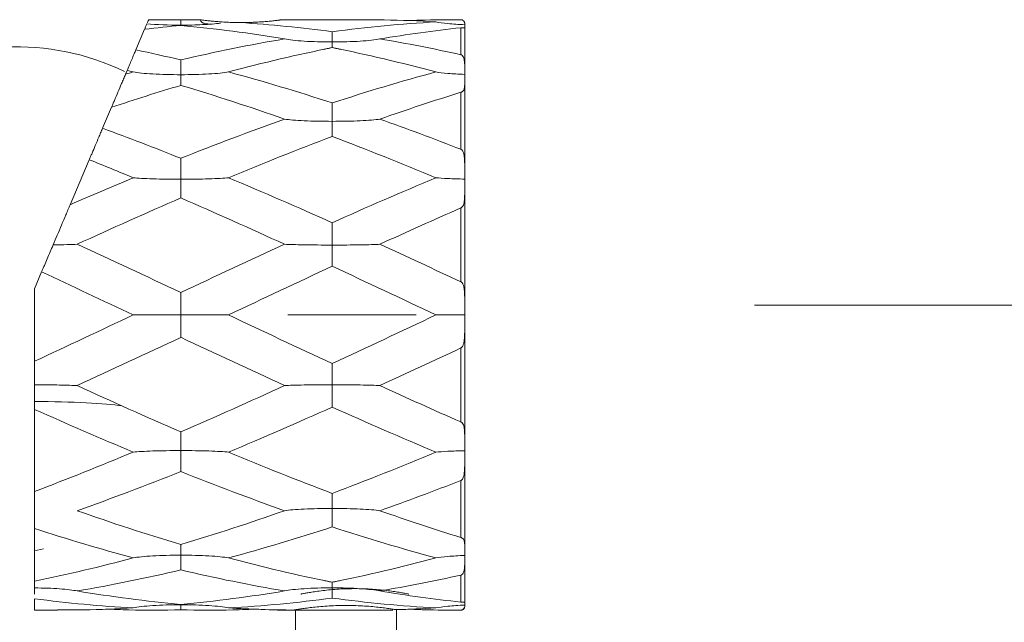
# Model space of a CAD drawing. Units: millimetres. Extents: x 2175.2 to 2243.8, y 1802.3 to 1872.4.
# Drawn here: x 2223.9 to 2227.6, y 1846.4 to 1848.7 of the extents above; entities that cross this region are included whole.
import ezdxf

# ---------------------------------------------------------------- set-up
doc = ezdxf.new("R2010")
doc.units = ezdxf.units.MM
doc.layers.add('cotas', color=253, linetype='Continuous', lineweight=5)
doc.layers.add('cuerpo', color=7, linetype='Continuous', lineweight=5)
doc.styles.add('ARIAL', font='arial.ttf')
doc.dimstyles.new('RS (E1.20)', dxfattribs={"dimtxt": 1.5, "dimasz": 0.7, "dimexe": 0.5, "dimexo": 1, "dimgap": 1, "dimtad": 0, "dimtih": 1, "dimtoh": 1, "dimdec": 0, "dimlfac": 20, "dimtxsty": 'ARIAL', "dimcen": 0, "dimclrd": 256, "dimclre": 256, "dimclrt": 256, "dimadec": 0, "dimazin": 0, "dimtfac": 1, "dimtdec": 0, "dimtofl": 0, "dimtmove": 0, "dimatfit": 3, "dimfxl": 1, "dimlwd": -1, "dimlwe": -1, "dimarcsym": 0})

# ---------------------------------------------------------------- blocks, each defined once
blk = doc.blocks.new('*D60')
at = {"layer": 'cotas', "transparency": 16777216}
for p, q in [((2225.6385, 1845.5534), (2225.6385, 1841.8437)), ((2221.9898, 1844.7095), (2221.9898, 1841.8437)), ((2222.6898, 1842.3437), (2224.9385, 1842.3437)), ((2225.6385, 1842.3437), (2227.7029, 1842.3437))]:
    blk.add_line(p, q, dxfattribs=at)
for points in [[(2222.6898, 1842.4604), (2222.6898, 1842.227), (2221.9898, 1842.3437)], [(2224.9385, 1842.4604), (2224.9385, 1842.227), (2225.6385, 1842.3437)]]:
    blk.add_solid(points, dxfattribs=at)
at = {"layer": 'Defpoints', "color": 0, "transparency": 16777216}
for p in [(2225.6385, 1846.5534), (2221.9898, 1845.7095), (2221.9898, 1842.3437)]:
    blk.add_point(p, dxfattribs=at)
at = {"layer": 'cotas', "transparency": 16777216, "insert": (2229.7712, 1842.3437), "char_height": 1.5, "attachment_point": 5, "style": 'ARIAL'}
blk.add_mtext('73', dxfattribs=at)
blk = doc.blocks.new('*D53')
at = {"layer": 'cotas', "transparency": 16777216}
for p, q in [((2226.6687, 1847.6043), (2232.6928, 1847.6043)), ((2232.1928, 1846.9043), (2232.1928, 1830.8348)), ((2232.1928, 1811.2593), (2232.1928, 1827.3287)), ((2225.7252, 1810.5593), (2232.6928, 1810.5593))]:
    blk.add_line(p, q, dxfattribs=at)
for points in [[(2232.0762, 1846.9043), (2232.3095, 1846.9043), (2232.1928, 1847.6043)], [(2232.0762, 1811.2593), (2232.3095, 1811.2593), (2232.1928, 1810.5593)]]:
    blk.add_solid(points, dxfattribs=at)
at = {"layer": 'Defpoints', "color": 0, "transparency": 16777216}
for p in [(2225.6687, 1847.6043), (2224.7252, 1810.5593), (2232.1928, 1810.5593)]:
    blk.add_point(p, dxfattribs=at)
at = {"layer": 'cotas', "transparency": 16777216, "insert": (2232.1928, 1829.0818), "char_height": 1.5, "attachment_point": 5, "style": 'ARIAL'}
blk.add_mtext('741', dxfattribs=at)

msp = doc.modelspace()

# ---------------------------------------------------------------- linework, layer by layer
at = {"layer": 'cuerpo'}
for p, q in [((2224.6111, 1848.6631), (2224.4353, 1848.6631)), ((2224.9098, 1848.6623), (2224.997, 1848.6622)), ((2225.2056, 1848.6631), (2224.997, 1848.6631)), ((2225.5788, 1848.6631), (2225.5588, 1848.6631)), ((2225.5788, 1848.6631), (2225.5788, 1848.6631)), ((2224.4051, 1848.6278), (2224.3725, 1848.551)), ((2225.5788, 1848.6335), (2225.5788, 1848.5332)), ((2224.3403, 1848.4752), (2224.3346, 1848.4616)), ((2225.5788, 1848.3938), (2225.5788, 1848.1822)), ((2224.2821, 1848.338), (2224.249, 1848.2601)), ((2224.1996, 1848.1435), (2224.1287, 1847.9766)), ((2225.5788, 1847.9649), (2225.5788, 1847.6903)), ((2224.0229, 1847.7273), (2223.9964, 1847.665)), ((2223.9964, 1847.665), (2223.9964, 1847.3957)), ((2223.9964, 1847.665), (2223.9964, 1847.3767)), ((2225.4133, 1847.5676), (2224.9361, 1847.5676)), ((2223.9964, 1846.5317), (2223.9964, 1847.5328)), ((2225.5788, 1847.4449), (2225.5788, 1847.1704)), ((2223.9964, 1847.094), (2223.9964, 1846.6927)), ((2225.5788, 1846.9531), (2225.5788, 1846.7414)), ((2224.0293, 1846.6996), (2223.9964, 1846.6927)), ((2225.5788, 1846.602), (2225.5788, 1846.5018)), ((2223.9964, 1846.5143), (2223.9964, 1846.4721)), ((2223.9964, 1846.4721), (2224.082, 1846.4721)), ((2224.8977, 1846.4721), (2225.326, 1846.4721)), ((2224.9653, 1846.4734), (2224.9653, 1845.3683)), ((2225.3402, 1844.325), (2225.3402, 1846.474)), ((2225.5588, 1846.4721), (2225.5788, 1846.4721)), ((2225.5788, 1846.4722), (2225.5788, 1846.4721))]:
    msp.add_line(p, q, dxfattribs=at)
for centre, radius, start, end in [((2225.5788, 1848.6485), 0.0146, 0, 90), ((2223.935, 1847.6612), 0.901, 63.9849, 93.0862), ((2225.5788, 1846.4867), 0.0146, 270, 0)]:
    msp.add_arc(centre, radius, start, end, dxfattribs=at)
for points, knots in [([(2224.4201, 1848.6631), (2224.419, 1848.6604), (2224.4162, 1848.6538), (2224.4156, 1848.6524), (2224.4152, 1848.6515)], [0, 0, 0, 0, 0.419413, 1, 1, 1, 1]), ([(2224.5395, 1848.662), (2224.5395, 1848.6615), (2224.5396, 1848.6604), (2224.5395, 1848.6589), (2224.5395, 1848.6573), (2224.5395, 1848.6556), (2224.5395, 1848.6525), (2224.5395, 1848.649), (2224.5395, 1848.6462), (2224.5395, 1848.6443), (2224.5395, 1848.6435), (2224.5395, 1848.643)], [0, 0, 0, 0, 0.03852, 0.084812, 0.13891, 0.204135, 0.277815, 0.539785, 0.774502, 0.862774, 1, 1, 1, 1]), ([(2224.6119, 1848.663), (2224.6117, 1848.663), (2224.6112, 1848.6631), (2224.6112, 1848.6631), (2224.6111, 1848.6631)], [0, 0, 0, 0, 0.500016, 1, 1, 1, 1]), ([(2224.6111, 1848.6631), (2224.6115, 1848.6631), (2224.6124, 1848.6629), (2224.6189, 1848.6621), (2224.6293, 1848.6607), (2224.6434, 1848.6591), (2224.661, 1848.6573), (2224.6814, 1848.6555), (2224.7044, 1848.654), (2224.7288, 1848.653), (2224.7476, 1848.6525), (2224.7577, 1848.6525), (2224.7594, 1848.6526)], [0, 0, 0, 0, 0.106904, 0.216927, 0.323826, 0.43379, 0.541324, 0.651949, 0.759902, 0.871023, 0.978273, 1, 1, 1, 1]), ([(2224.6501, 1848.6469), (2224.6477, 1848.6469), (2224.6424, 1848.647), (2224.6352, 1848.6477), (2224.6284, 1848.649), (2224.6231, 1848.6506), (2224.6191, 1848.6526), (2224.6163, 1848.6547), (2224.6135, 1848.6576), (2224.6125, 1848.6609), (2224.6119, 1848.663)], [0, 0, 0, 0, 0.107719, 0.245883, 0.383345, 0.520309, 0.631807, 0.734699, 0.829174, 1, 1, 1, 1]), ([(2224.9098, 1848.6623), (2224.909, 1848.6622), (2224.9073, 1848.662), (2224.9044, 1848.6616), (2224.901, 1848.6612), (2224.8971, 1848.6607), (2224.8928, 1848.6602), (2224.8851, 1848.6593), (2224.8726, 1848.6579), (2224.8534, 1848.6562), (2224.8318, 1848.6546), (2224.8109, 1848.6535), (2224.792, 1848.6528), (2224.7756, 1848.6525), (2224.7646, 1848.6525), (2224.7591, 1848.6525)], [0, 0, 0, 0, 0.042338, 0.084464, 0.126511, 0.16861, 0.210894, 0.253493, 0.378063, 0.502844, 0.628478, 0.753867, 0.836162, 0.917874, 1, 1, 1, 1]), ([(2225.4864, 1848.6551), (2225.4223, 1848.6584), (2225.3286, 1848.6631), (2225.235, 1848.6624), (2225.2056, 1848.6622)], [0, 0, 0, 0, 0.685578, 1, 1, 1, 1]), ([(2225.3766, 1848.6592), (2225.3938, 1848.66), (2225.4613, 1848.6631), (2225.5287, 1848.6631), (2225.5788, 1848.6631)], [0, 0, 0, 0, 0.256157, 1, 1, 1, 1]), ([(2225.5788, 1848.6631), (2225.5794, 1848.6631), (2225.5806, 1848.663), (2225.5823, 1848.6627), (2225.5838, 1848.6622), (2225.5852, 1848.6616), (2225.5875, 1848.6602), (2225.5898, 1848.658), (2225.5917, 1848.6549), (2225.5928, 1848.6517), (2225.5932, 1848.6485), (2225.5933, 1848.6457), (2225.593, 1848.6449), (2225.5929, 1848.6445)], [0, 0, 0, 0, 0.015648, 0.032643, 0.051359, 0.072077, 0.095002, 0.171685, 0.267625, 0.404687, 0.562609, 0.784789, 1, 1, 1, 1]), ([(2224.4137, 1848.648), (2224.4119, 1848.6437), (2224.4088, 1848.6364), (2224.4072, 1848.6326), (2224.4065, 1848.6311)], [0, 0, 0, 0, 0.604805, 1, 1, 1, 1]), ([(2224.5395, 1848.643), (2224.5672, 1848.643), (2224.5949, 1848.6437), (2224.6454, 1848.6462), (2224.6683, 1848.648), (2224.6867, 1848.6503)], [0, 0, 0, 0, 0.5, 0.5, 1, 1, 1, 1]), ([(2225.5929, 1848.6445), (2225.57, 1848.6454), (2225.5487, 1848.6469), (2225.5124, 1848.6505), (2225.4974, 1848.6527), (2225.4864, 1848.6551)], [0, 0, 0, 0, 0.5, 0.5, 1, 1, 1, 1]), ([(2225.5788, 1848.6335), (2225.5793, 1848.6335), (2225.5802, 1848.6336), (2225.5815, 1848.6336), (2225.5828, 1848.6336), (2225.584, 1848.6336), (2225.5851, 1848.6335), (2225.5865, 1848.6334), (2225.5888, 1848.6331), (2225.5909, 1848.6328), (2225.5924, 1848.6332), (2225.5931, 1848.6347), (2225.5932, 1848.6369), (2225.5932, 1848.6392), (2225.5932, 1848.641), (2225.5931, 1848.6427), (2225.593, 1848.6439), (2225.5929, 1848.6445)], [0, 0, 0, 0, 0.011527, 0.024544, 0.039115, 0.055182, 0.069851, 0.088836, 0.126811, 0.218263, 0.336776, 0.490511, 0.683439, 0.779311, 0.862471, 0.936331, 1, 1, 1, 1]), ([(2225.5934, 1848.6485), (2225.5934, 1848.6485), (2225.5934, 1848.5346), (2225.5934, 1848.1292), (2225.5934, 1847.8543), (2225.5934, 1847.281), (2225.5934, 1847.006), (2225.5934, 1846.6006), (2225.5934, 1846.4867), (2225.5934, 1846.4867)], [0, 0, 0, 0, 0.25, 0.25, 0.5, 0.5, 0.75, 0.75, 1, 1, 1, 1]), ([(2225.1013, 1848.5805), (2225.0648, 1848.5805), (2225.0284, 1848.5816), (2224.9663, 1848.5856), (2224.9409, 1848.5885), (2224.9247, 1848.5919)], [0, 0, 0, 0, 0.5, 0.5, 1, 1, 1, 1]), ([(2225.1013, 1848.6184), (2225.1013, 1848.6178), (2225.1014, 1848.6164), (2225.1013, 1848.6143), (2225.1013, 1848.6119), (2225.1013, 1848.6093), (2225.1013, 1848.6049), (2225.1013, 1848.5984), (2225.1013, 1848.5916), (2225.1013, 1848.5867), (2225.1012, 1848.5834), (2225.1013, 1848.5817), (2225.1013, 1848.5805)], [0, 0, 0, 0, 0.034644, 0.075958, 0.123967, 0.183029, 0.248681, 0.431411, 0.683483, 0.833298, 0.879732, 1, 1, 1, 1]), ([(2225.1013, 1848.5805), (2225.1378, 1848.5805), (2225.1742, 1848.5816), (2225.2362, 1848.5856), (2225.2617, 1848.5885), (2225.2779, 1848.5919)], [0, 0, 0, 0, 0.5, 0.5, 1, 1, 1, 1]), ([(2224.3725, 1848.551), (2224.3703, 1848.5459), (2224.3685, 1848.5416), (2224.365, 1848.5333), (2224.3634, 1848.5294), (2224.3587, 1848.5184), (2224.3558, 1848.5116), (2224.3504, 1848.4988), (2224.3478, 1848.4928), (2224.3445, 1848.4849), (2224.3434, 1848.4824), (2224.3416, 1848.478), (2224.3407, 1848.4761), (2224.3403, 1848.4752)], [0, 0, 0, 0, 0.125, 0.125, 0.25, 0.25, 0.5, 0.5, 0.75, 0.75, 0.875, 0.875, 1, 1, 1, 1]), ([(2225.0671, 1848.5525), (2225.0723, 1848.5536), (2225.0836, 1848.556), (2225.0951, 1848.5583), (2225.1014, 1848.5596)], [0, 0, 0, 0, 0.459684, 1, 1, 1, 1]), ([(2225.1012, 1848.5595), (2225.1074, 1848.5583), (2225.1188, 1848.556), (2225.13, 1848.5536), (2225.1353, 1848.5526)], [0, 0, 0, 0, 0.533312, 1, 1, 1, 1]), ([(2225.1013, 1848.5595), (2225.1013, 1848.5595), (2225.1013, 1848.5596), (2225.1013, 1848.5601), (2225.1013, 1848.5609), (2225.1013, 1848.562), (2225.1013, 1848.5636), (2225.1013, 1848.5657), (2225.1013, 1848.5687), (2225.1013, 1848.5724), (2225.1013, 1848.5764), (2225.1013, 1848.5792), (2225.1013, 1848.5805)], [0, 0, 0, 0, 0.049435, 0.107255, 0.17356, 0.248411, 0.331853, 0.423925, 0.559942, 0.721595, 0.861381, 1, 1, 1, 1]), ([(2224.5395, 1848.5138), (2224.5395, 1848.5129), (2224.5396, 1848.511), (2224.5395, 1848.508), (2224.5395, 1848.5045), (2224.5395, 1848.5007), (2224.5395, 1848.4929), (2224.5395, 1848.4825), (2224.5395, 1848.4725), (2224.5395, 1848.4649), (2224.5395, 1848.4613), (2224.5395, 1848.4591)], [0, 0, 0, 0, 0.038506, 0.084797, 0.138906, 0.204124, 0.277811, 0.539777, 0.774493, 0.863835, 1, 1, 1, 1]), ([(2225.5788, 1848.5332), (2225.5794, 1848.5331), (2225.5806, 1848.5327), (2225.5823, 1848.5318), (2225.5838, 1848.5305), (2225.5852, 1848.529), (2225.5875, 1848.5258), (2225.5898, 1848.5202), (2225.5917, 1848.5116), (2225.5928, 1848.5012), (2225.5932, 1848.4884), (2225.5933, 1848.4743), (2225.593, 1848.4649), (2225.5929, 1848.4604)], [0, 0, 0, 0, 0.015647, 0.032639, 0.051352, 0.072068, 0.09499, 0.171645, 0.267547, 0.404536, 0.562378, 0.78467, 1, 1, 1, 1]), ([(2224.3346, 1848.4615), (2224.3317, 1848.4549), (2224.3292, 1848.449), (2224.3243, 1848.4373), (2224.3219, 1848.4317), (2224.3149, 1848.4151), (2224.3103, 1848.4045), (2224.3015, 1848.3837), (2224.2972, 1848.3735), (2224.291, 1848.359), (2224.289, 1848.3543), (2224.2862, 1848.3477), (2224.2853, 1848.3455), (2224.2836, 1848.3415), (2224.2828, 1848.3396), (2224.2821, 1848.338)], [0, 0, 0, 0, 0.125, 0.125, 0.25, 0.25, 0.5, 0.5, 0.75, 0.75, 0.875, 0.875, 0.9375, 0.9375, 1, 1, 1, 1]), ([(2224.5395, 1848.4591), (2224.503, 1848.4591), (2224.4666, 1848.4601), (2224.4046, 1848.4636), (2224.3791, 1848.4662), (2224.3629, 1848.4692)], [0, 0, 0, 0, 0.5, 0.5, 1, 1, 1, 1]), ([(2224.5395, 1848.4591), (2224.576, 1848.4591), (2224.6125, 1848.4601), (2224.6745, 1848.4636), (2224.7, 1848.4662), (2224.7162, 1848.4692)], [0, 0, 0, 0, 0.5, 0.5, 1, 1, 1, 1]), ([(2224.5395, 1848.4193), (2224.5395, 1848.4197), (2224.5395, 1848.4204), (2224.5395, 1848.4221), (2224.5395, 1848.4242), (2224.5396, 1848.4268), (2224.5395, 1848.4299), (2224.5395, 1848.434), (2224.5395, 1848.4395), (2224.5395, 1848.4459), (2224.5395, 1848.4526), (2224.5395, 1848.457), (2224.5395, 1848.4591)], [0, 0, 0, 0, 0.049436, 0.107259, 0.17357, 0.248429, 0.331882, 0.423968, 0.55998, 0.721621, 0.861394, 1, 1, 1, 1]), ([(2225.5929, 1848.4604), (2225.57, 1848.4612), (2225.5487, 1848.4624), (2225.5124, 1848.4654), (2225.4974, 1848.4672), (2225.4864, 1848.4692)], [0, 0, 0, 0, 0.5, 0.5, 1, 1, 1, 1]), ([(2225.5929, 1848.4604), (2225.593, 1848.4576), (2225.5932, 1848.452), (2225.5932, 1848.4438), (2225.5932, 1848.4338), (2225.5931, 1848.4229), (2225.5924, 1848.4126), (2225.5909, 1848.4049), (2225.5888, 1848.4004), (2225.5862, 1848.3976), (2225.5841, 1848.3961), (2225.5817, 1848.3948), (2225.5797, 1848.3941), (2225.5788, 1848.3938)], [0, 0, 0, 0, 0.103042, 0.209366, 0.319175, 0.500925, 0.664745, 0.780721, 0.87364, 0.912646, 0.94616, 0.974896, 1, 1, 1, 1]), ([(2225.1013, 1848.3542), (2225.1013, 1848.3532), (2225.1014, 1848.351), (2225.1014, 1848.3475), (2225.1013, 1848.3436), (2225.1013, 1848.3383), (2225.1013, 1848.3314), (2225.1013, 1848.3233), (2225.1013, 1848.3146), (2225.1013, 1848.3056), (2225.1013, 1848.2958), (2225.1013, 1848.2894), (2225.1013, 1848.286)], [0, 0, 0, 0, 0.039098, 0.084962, 0.137666, 0.197227, 0.303535, 0.428208, 0.54958, 0.691772, 0.839602, 1, 1, 1, 1]), ([(2225.1013, 1848.286), (2225.0648, 1848.286), (2225.0284, 1848.2867), (2224.9663, 1848.2896), (2224.9408, 1848.2917), (2224.9247, 1848.2941)], [0, 0, 0, 0, 0.5, 0.5, 1, 1, 1, 1]), ([(2225.1013, 1848.286), (2225.1378, 1848.286), (2225.1742, 1848.2867), (2225.2363, 1848.2896), (2225.2617, 1848.2916), (2225.278, 1848.294)], [0, 0, 0, 0, 0.5, 0.5, 1, 1, 1, 1]), ([(2224.249, 1848.2601), (2224.2465, 1848.2542), (2224.2442, 1848.2486), (2224.2395, 1848.2377), (2224.2373, 1848.2324), (2224.2306, 1848.2166), (2224.2263, 1848.2065), (2224.218, 1848.1868), (2224.2139, 1848.1772), (2224.2081, 1848.1636), (2224.2062, 1848.1592), (2224.2027, 1848.1508), (2224.2009, 1848.1468), (2224.1996, 1848.1435)], [0, 0, 0, 0, 0.125, 0.125, 0.25, 0.25, 0.5, 0.5, 0.75, 0.75, 0.875, 0.875, 1, 1, 1, 1]), ([(2225.1013, 1848.2297), (2225.1013, 1848.2304), (2225.1013, 1848.2318), (2225.1013, 1848.2345), (2225.1013, 1848.2378), (2225.1013, 1848.2417), (2225.1013, 1848.2462), (2225.1013, 1848.2521), (2225.1013, 1848.2596), (2225.1013, 1848.2683), (2225.1013, 1848.2773), (2225.1013, 1848.2831), (2225.1013, 1848.286)], [0, 0, 0, 0, 0.04944, 0.107263, 0.173571, 0.248423, 0.331866, 0.423938, 0.559952, 0.721603, 0.861385, 1, 1, 1, 1]), ([(2225.5788, 1848.1822), (2225.5794, 1848.1819), (2225.5806, 1848.1813), (2225.5823, 1848.18), (2225.5838, 1848.1782), (2225.5852, 1848.1761), (2225.5875, 1848.1718), (2225.5898, 1848.1642), (2225.5917, 1848.1521), (2225.5928, 1848.1369), (2225.5932, 1848.1173), (2225.5933, 1848.0951), (2225.593, 1848.0794), (2225.5929, 1848.0717)], [0, 0, 0, 0, 0.01565, 0.032646, 0.051364, 0.072085, 0.095013, 0.171701, 0.267645, 0.40471, 0.562632, 0.7848, 1, 1, 1, 1]), ([(2224.5395, 1848.1489), (2224.5395, 1848.1478), (2224.5396, 1848.1455), (2224.5395, 1848.1417), (2224.5395, 1848.1372), (2224.5395, 1848.132), (2224.5395, 1848.1213), (2224.5395, 1848.1065), (2224.5395, 1848.0916), (2224.5395, 1848.08), (2224.5395, 1848.0744), (2224.5395, 1848.071)], [0, 0, 0, 0, 0.038502, 0.084789, 0.138897, 0.204114, 0.277799, 0.539767, 0.774487, 0.863822, 1, 1, 1, 1]), ([(2224.5395, 1848.071), (2224.503, 1848.0711), (2224.4666, 1848.0716), (2224.4046, 1848.0736), (2224.3791, 1848.075), (2224.3629, 1848.0767)], [0, 0, 0, 0, 0.5, 0.5, 1, 1, 1, 1]), ([(2224.5395, 1848.071), (2224.576, 1848.071), (2224.6125, 1848.0716), (2224.6745, 1848.0736), (2224.7, 1848.075), (2224.7162, 1848.0767)], [0, 0, 0, 0, 0.5, 0.5, 1, 1, 1, 1]), ([(2224.5395, 1848.0016), (2224.5395, 1848.0025), (2224.5395, 1848.0046), (2224.5395, 1848.0081), (2224.5396, 1848.0124), (2224.5396, 1848.0174), (2224.5395, 1848.0231), (2224.5395, 1848.0303), (2224.5395, 1848.0395), (2224.5395, 1848.05), (2224.5395, 1848.0607), (2224.5395, 1848.0676), (2224.5395, 1848.071)], [0, 0, 0, 0, 0.049433, 0.107254, 0.173568, 0.248433, 0.331896, 0.423995, 0.560001, 0.721636, 0.861402, 1, 1, 1, 1]), ([(2225.5929, 1848.0717), (2225.57, 1848.0722), (2225.5487, 1848.0729), (2225.5124, 1848.0746), (2225.4974, 1848.0756), (2225.4864, 1848.0767)], [0, 0, 0, 0, 0.5, 0.5, 1, 1, 1, 1]), ([(2225.5929, 1848.0717), (2225.593, 1848.0678), (2225.5932, 1848.0597), (2225.5932, 1848.0475), (2225.5932, 1848.0325), (2225.5931, 1848.0154), (2225.5924, 1847.9985), (2225.5909, 1847.9853), (2225.5888, 1847.9769), (2225.5863, 1847.9717), (2225.5841, 1847.9687), (2225.5817, 1847.9664), (2225.5797, 1847.9654), (2225.5788, 1847.9649)], [0, 0, 0, 0, 0.10219, 0.207653, 0.316587, 0.498834, 0.663272, 0.779857, 0.873227, 0.912377, 0.946006, 0.97483, 1, 1, 1, 1]), ([(2224.1287, 1847.9766), (2224.126, 1847.9702), (2224.1233, 1847.9638), (2224.1179, 1847.9512), (2224.1153, 1847.9449), (2224.1073, 1847.9261), (2224.102, 1847.9137), (2224.0862, 1847.8764), (2224.0757, 1847.8518), (2224.0654, 1847.8274)], [0, 0, 0, 0, 0.125, 0.125, 0.25, 0.25, 0.5, 0.5, 1, 1, 1, 1]), ([(2225.1013, 1847.9098), (2225.1013, 1847.9087), (2225.1014, 1847.9064), (2225.1013, 1847.9025), (2225.1013, 1847.8978), (2225.1013, 1847.8924), (2225.1013, 1847.8812), (2225.1013, 1847.8654), (2225.1013, 1847.8493), (2225.1013, 1847.8367), (2225.1013, 1847.8306), (2225.1013, 1847.8269)], [0, 0, 0, 0, 0.038523, 0.084826, 0.138944, 0.204163, 0.277858, 0.539817, 0.774515, 0.863916, 1, 1, 1, 1]), ([(2224.0654, 1847.8274), (2224.058, 1847.81), (2224.0507, 1847.7929), (2224.0399, 1847.7674), (2224.0364, 1847.7591), (2224.0312, 1847.7468), (2224.0294, 1847.7427), (2224.0261, 1847.7348), (2224.0244, 1847.7309), (2224.0229, 1847.7273)], [0, 0, 0, 0, 0.5, 0.5, 0.75, 0.75, 0.875, 0.875, 1, 1, 1, 1]), ([(2224.0654, 1847.8274), (2224.0845, 1847.8277), (2224.1021, 1847.828), (2224.1323, 1847.8288), (2224.1449, 1847.8293), (2224.1544, 1847.8298)], [0, 0, 0, 0, 0.5, 0.5, 1, 1, 1, 1]), ([(2225.1013, 1847.8269), (2225.0648, 1847.8269), (2225.0284, 1847.8272), (2224.9663, 1847.8282), (2224.9408, 1847.8289), (2224.9247, 1847.8298)], [0, 0, 0, 0, 0.5, 0.5, 1, 1, 1, 1]), ([(2225.1013, 1847.8269), (2225.1378, 1847.8269), (2225.1742, 1847.8271), (2225.2363, 1847.8282), (2225.2617, 1847.8289), (2225.278, 1847.8298)], [0, 0, 0, 0, 0.5, 0.5, 1, 1, 1, 1]), ([(2225.1013, 1847.7483), (2225.1013, 1847.7494), (2225.1013, 1847.7519), (2225.1013, 1847.7562), (2225.1013, 1847.7612), (2225.1013, 1847.767), (2225.1013, 1847.7735), (2225.1013, 1847.7816), (2225.1013, 1847.792), (2225.1013, 1847.8037), (2225.1013, 1847.8156), (2225.1013, 1847.8231), (2225.1013, 1847.8269)], [0, 0, 0, 0, 0.04944, 0.107263, 0.173571, 0.248423, 0.331866, 0.423938, 0.559952, 0.721603, 0.861385, 1, 1, 1, 1]), ([(2225.5788, 1847.6903), (2225.5794, 1847.69), (2225.5806, 1847.6893), (2225.5823, 1847.6879), (2225.5838, 1847.6861), (2225.5852, 1847.6839), (2225.5875, 1847.6794), (2225.5898, 1847.6715), (2225.5917, 1847.6586), (2225.5928, 1847.6422), (2225.5932, 1847.6203), (2225.5933, 1847.5951), (2225.593, 1847.5767), (2225.5929, 1847.5676)], [0, 0, 0, 0, 0.01565, 0.032646, 0.051364, 0.072085, 0.095014, 0.171701, 0.267646, 0.404711, 0.562633, 0.784801, 1, 1, 1, 1]), ([(2224.5395, 1847.6508), (2224.5395, 1847.6498), (2224.5396, 1847.6476), (2224.5395, 1847.6438), (2224.5395, 1847.6393), (2224.5395, 1847.634), (2224.5395, 1847.6229), (2224.5395, 1847.607), (2224.5395, 1847.5906), (2224.5395, 1847.5778), (2224.5395, 1847.5714), (2224.5395, 1847.5676)], [0, 0, 0, 0, 0.038502, 0.084789, 0.138897, 0.204114, 0.277799, 0.539767, 0.774487, 0.863823, 1, 1, 1, 1]), ([(2224.5395, 1847.5676), (2224.503, 1847.5676), (2224.4666, 1847.5676), (2224.4046, 1847.5676), (2224.3791, 1847.5676), (2224.3629, 1847.5676)], [0, 0, 0, 0, 0.5, 0.5, 1, 1, 1, 1]), ([(2224.5395, 1847.4844), (2224.5395, 1847.4858), (2224.5395, 1847.4886), (2224.5395, 1847.4933), (2224.5396, 1847.4987), (2224.5396, 1847.5049), (2224.5395, 1847.5119), (2224.5395, 1847.5205), (2224.5395, 1847.5314), (2224.5395, 1847.5436), (2224.5395, 1847.556), (2224.5395, 1847.5637), (2224.5395, 1847.5676)], [0, 0, 0, 0, 0.049433, 0.107254, 0.173568, 0.248433, 0.331896, 0.423995, 0.560001, 0.721636, 0.861402, 1, 1, 1, 1]), ([(2224.5395, 1847.5676), (2224.576, 1847.5676), (2224.6125, 1847.5676), (2224.6745, 1847.5676), (2224.7, 1847.5676), (2224.7162, 1847.5676)], [0, 0, 0, 0, 0.5, 0.5, 1, 1, 1, 1]), ([(2225.5929, 1847.5676), (2225.57, 1847.5676), (2225.5487, 1847.5676), (2225.5124, 1847.5676), (2225.4974, 1847.5676), (2225.4864, 1847.5676)], [0, 0, 0, 0, 0.5, 0.5, 1, 1, 1, 1]), ([(2225.5788, 1847.4449), (2225.5793, 1847.4451), (2225.5802, 1847.4456), (2225.5815, 1847.4467), (2225.5828, 1847.448), (2225.584, 1847.4495), (2225.5851, 1847.4512), (2225.5865, 1847.4538), (2225.5888, 1847.4596), (2225.5909, 1847.4698), (2225.5924, 1847.4851), (2225.5931, 1847.5047), (2225.5932, 1847.5234), (2225.5932, 1847.5392), (2225.5932, 1847.5498), (2225.5931, 1847.5592), (2225.593, 1847.5649), (2225.5929, 1847.5676)], [0, 0, 0, 0, 0.011526, 0.024543, 0.039113, 0.055181, 0.069848, 0.088837, 0.126813, 0.218266, 0.33678, 0.490515, 0.683441, 0.779313, 0.862472, 0.936332, 1, 1, 1, 1]), ([(2223.9964, 1847.3957), (2223.9964, 1847.3925), (2223.9964, 1847.389), (2223.9964, 1847.3821), (2223.9964, 1847.3786), (2223.9964, 1847.3679), (2223.9964, 1847.3605), (2223.9964, 1847.3384), (2223.9964, 1847.3234), (2223.9964, 1847.3083)], [0, 0, 0, 0, 0.125, 0.125, 0.25, 0.25, 0.5, 0.5, 1, 1, 1, 1]), ([(2223.9964, 1847.3768), (2223.9964, 1847.373), (2223.9964, 1847.3686), (2223.9964, 1847.3592), (2223.9964, 1847.3542), (2223.9964, 1847.3388), (2223.9964, 1847.3279), (2223.9964, 1847.2943), (2223.9964, 1847.2708), (2223.9964, 1847.2466)], [0, 0, 0, 0, 0.125, 0.125, 0.25, 0.25, 0.5, 0.5, 1, 1, 1, 1]), ([(2225.1013, 1847.387), (2225.1013, 1847.3861), (2225.1014, 1847.3841), (2225.1013, 1847.3807), (2225.1013, 1847.3766), (2225.1013, 1847.3717), (2225.1013, 1847.3614), (2225.1013, 1847.3463), (2225.1013, 1847.3306), (2225.1013, 1847.3182), (2225.1013, 1847.3121), (2225.1013, 1847.3084)], [0, 0, 0, 0, 0.038523, 0.084826, 0.138944, 0.204163, 0.277858, 0.539817, 0.774515, 0.863916, 1, 1, 1, 1]), ([(2223.9964, 1847.3083), (2224.0297, 1847.3083), (2224.062, 1847.308), (2224.117, 1847.3069), (2224.1395, 1847.3063), (2224.1544, 1847.3055)], [0, 0, 0, 0, 0.5, 0.5, 1, 1, 1, 1]), ([(2225.1013, 1847.3084), (2225.0648, 1847.3084), (2225.0284, 1847.3081), (2224.9663, 1847.3071), (2224.9408, 1847.3063), (2224.9247, 1847.3055)], [0, 0, 0, 0, 0.5, 0.5, 1, 1, 1, 1]), ([(2225.1013, 1847.3084), (2225.1378, 1847.3084), (2225.1742, 1847.3081), (2225.2363, 1847.3071), (2225.2617, 1847.3063), (2225.278, 1847.3054)], [0, 0, 0, 0, 0.5, 0.5, 1, 1, 1, 1]), ([(2225.1013, 1847.2255), (2225.1013, 1847.2268), (2225.1013, 1847.2298), (2225.1013, 1847.2347), (2225.1013, 1847.2403), (2225.1013, 1847.2465), (2225.1013, 1847.2535), (2225.1013, 1847.2622), (2225.1013, 1847.2729), (2225.1013, 1847.285), (2225.1013, 1847.297), (2225.1013, 1847.3046), (2225.1013, 1847.3084)], [0, 0, 0, 0, 0.04944, 0.107263, 0.173571, 0.248423, 0.331866, 0.423938, 0.559952, 0.721603, 0.861385, 1, 1, 1, 1]), ([(2223.9964, 1847.2466), (2224.0647, 1847.2461), (2224.1311, 1847.2443), (2224.244, 1847.2386), (2224.2903, 1847.2346), (2224.3208, 1847.2301)], [0, 0, 0, 0, 0.5, 0.5, 1, 1, 1, 1]), ([(2223.9964, 1847.2466), (2223.9964, 1847.2233), (2223.9964, 1847.1992), (2223.9964, 1847.1616), (2223.9964, 1847.1489), (2223.9964, 1847.1291), (2223.9964, 1847.1224), (2223.9964, 1847.1086), (2223.9964, 1847.1016), (2223.9964, 1847.094)], [0, 0, 0, 0, 0.5, 0.5, 0.75, 0.75, 0.875, 0.875, 1, 1, 1, 1]), ([(2225.5788, 1847.1704), (2225.5794, 1847.1701), (2225.5806, 1847.1695), (2225.5823, 1847.1683), (2225.5838, 1847.1668), (2225.5852, 1847.165), (2225.5875, 1847.1614), (2225.5898, 1847.155), (2225.5917, 1847.1444), (2225.5928, 1847.1303), (2225.5932, 1847.1112), (2225.5933, 1847.0888), (2225.593, 1847.0719), (2225.5929, 1847.0635)], [0, 0, 0, 0, 0.015651, 0.032649, 0.05137, 0.072093, 0.095025, 0.171717, 0.267667, 0.404734, 0.562656, 0.784813, 1, 1, 1, 1]), ([(2224.5395, 1847.1336), (2224.5395, 1847.1329), (2224.5396, 1847.1313), (2224.5395, 1847.1285), (2224.5395, 1847.125), (2224.5395, 1847.1208), (2224.5395, 1847.1119), (2224.5395, 1847.0985), (2224.5395, 1847.0844), (2224.5395, 1847.0731), (2224.5395, 1847.0676), (2224.5395, 1847.0642)], [0, 0, 0, 0, 0.038502, 0.084789, 0.138897, 0.204114, 0.277799, 0.539767, 0.774487, 0.863823, 1, 1, 1, 1]), ([(2224.5395, 1847.0642), (2224.503, 1847.0642), (2224.4666, 1847.0637), (2224.4046, 1847.0617), (2224.3791, 1847.0602), (2224.3629, 1847.0586)], [0, 0, 0, 0, 0.5, 0.5, 1, 1, 1, 1]), ([(2224.5395, 1847.0642), (2224.576, 1847.0642), (2224.6125, 1847.0637), (2224.6745, 1847.0617), (2224.7, 1847.0602), (2224.7162, 1847.0585)], [0, 0, 0, 0, 0.5, 0.5, 1, 1, 1, 1]), ([(2224.5395, 1846.9864), (2224.5395, 1846.9877), (2224.5395, 1846.9907), (2224.5395, 1846.9955), (2224.5396, 1847.0008), (2224.5396, 1847.0068), (2224.5395, 1847.0134), (2224.5395, 1847.0216), (2224.5395, 1847.0316), (2224.5395, 1847.0428), (2224.5395, 1847.0538), (2224.5395, 1847.0608), (2224.5395, 1847.0642)], [0, 0, 0, 0, 0.049433, 0.107254, 0.173568, 0.248433, 0.331896, 0.423995, 0.560001, 0.721636, 0.861402, 1, 1, 1, 1]), ([(2225.5929, 1847.0635), (2225.57, 1847.0631), (2225.5487, 1847.0624), (2225.5124, 1847.0607), (2225.4974, 1847.0597), (2225.4864, 1847.0585)], [0, 0, 0, 0, 0.5, 0.5, 1, 1, 1, 1]), ([(2225.5788, 1846.9531), (2225.5793, 1846.9533), (2225.5802, 1846.9537), (2225.5815, 1846.9547), (2225.5828, 1846.9559), (2225.584, 1846.9573), (2225.5851, 1846.959), (2225.5865, 1846.9616), (2225.5888, 1846.9671), (2225.5909, 1846.9769), (2225.5924, 1846.991), (2225.5931, 1847.0089), (2225.5932, 1847.0255), (2225.5932, 1847.0392), (2225.5932, 1847.0484), (2225.5931, 1847.0564), (2225.593, 1847.0613), (2225.5929, 1847.0635)], [0, 0, 0, 0, 0.011526, 0.024543, 0.039114, 0.055182, 0.06985, 0.088839, 0.126815, 0.21827, 0.336785, 0.49052, 0.683446, 0.779316, 0.862473, 0.936332, 1, 1, 1, 1]), ([(2225.1013, 1846.9056), (2225.1013, 1846.9051), (2225.1014, 1846.9039), (2225.1013, 1846.9018), (2225.1013, 1846.8992), (2225.1013, 1846.8959), (2225.1013, 1846.8888), (2225.1013, 1846.878), (2225.1013, 1846.8662), (2225.1013, 1846.8568), (2225.1013, 1846.8521), (2225.1013, 1846.8493)], [0, 0, 0, 0, 0.038523, 0.084826, 0.138944, 0.204163, 0.277857, 0.539817, 0.774515, 0.863916, 1, 1, 1, 1]), ([(2225.1013, 1846.8493), (2225.0648, 1846.8493), (2225.0284, 1846.8485), (2224.9663, 1846.8457), (2224.9408, 1846.8436), (2224.9247, 1846.8412)], [0, 0, 0, 0, 0.5, 0.5, 1, 1, 1, 1]), ([(2225.1013, 1846.8493), (2225.1378, 1846.8493), (2225.1742, 1846.8485), (2225.2363, 1846.8457), (2225.2617, 1846.8436), (2225.278, 1846.8412)], [0, 0, 0, 0, 0.5, 0.5, 1, 1, 1, 1]), ([(2225.1013, 1846.781), (2225.1013, 1846.7823), (2225.1013, 1846.7851), (2225.1013, 1846.7895), (2225.1013, 1846.7943), (2225.1013, 1846.7997), (2225.1013, 1846.8055), (2225.1013, 1846.8127), (2225.1013, 1846.8214), (2225.1013, 1846.831), (2225.1013, 1846.8405), (2225.1013, 1846.8464), (2225.1013, 1846.8493)], [0, 0, 0, 0, 0.04944, 0.107263, 0.173571, 0.248423, 0.331866, 0.423938, 0.559952, 0.721603, 0.861385, 1, 1, 1, 1]), ([(2225.5788, 1846.7414), (2225.5794, 1846.7412), (2225.5806, 1846.7408), (2225.5822, 1846.7401), (2225.5838, 1846.7393), (2225.5852, 1846.7384), (2225.5875, 1846.7365), (2225.5898, 1846.7331), (2225.5917, 1846.7272), (2225.5927, 1846.7189), (2225.5932, 1846.707), (2225.5933, 1846.6924), (2225.593, 1846.6807), (2225.5929, 1846.6749)], [0, 0, 0, 0, 0.015595, 0.032526, 0.051168, 0.071798, 0.094619, 0.170764, 0.265955, 0.401882, 0.558599, 0.782726, 1, 1, 1, 1]), ([(2223.9964, 1846.6928), (2223.9964, 1846.6928), (2223.9964, 1846.6919), (2223.9964, 1846.6895), (2223.9964, 1846.688), (2223.9964, 1846.6827), (2223.9964, 1846.6784), (2223.9964, 1846.6644), (2223.9964, 1846.6535), (2223.9964, 1846.6415)], [0, 0, 0, 0, 0.125, 0.125, 0.25, 0.25, 0.5, 0.5, 1, 1, 1, 1]), ([(2224.5395, 1846.7159), (2224.5395, 1846.7156), (2224.5396, 1846.7151), (2224.5395, 1846.7138), (2224.5395, 1846.7121), (2224.5395, 1846.71), (2224.5395, 1846.7052), (2224.5395, 1846.6975), (2224.5395, 1846.6888), (2224.5395, 1846.6818), (2224.5395, 1846.6782), (2224.5395, 1846.6761)], [0, 0, 0, 0, 0.038514, 0.0848, 0.138894, 0.204152, 0.277792, 0.539768, 0.774489, 0.864934, 1, 1, 1, 1]), ([(2224.5395, 1846.6761), (2224.503, 1846.6761), (2224.4666, 1846.6752), (2224.4046, 1846.6716), (2224.3791, 1846.6691), (2224.3629, 1846.6661)], [0, 0, 0, 0, 0.5, 0.5, 1, 1, 1, 1]), ([(2224.5395, 1846.6761), (2224.576, 1846.6761), (2224.6125, 1846.6752), (2224.6745, 1846.6716), (2224.7, 1846.6691), (2224.7162, 1846.6661)], [0, 0, 0, 0, 0.5, 0.5, 1, 1, 1, 1]), ([(2224.5395, 1846.6214), (2224.5395, 1846.6226), (2224.5395, 1846.625), (2224.5395, 1846.6287), (2224.5396, 1846.6328), (2224.5396, 1846.6372), (2224.5395, 1846.642), (2224.5395, 1846.6477), (2224.5395, 1846.6546), (2224.5395, 1846.6621), (2224.5395, 1846.6694), (2224.5395, 1846.6739), (2224.5395, 1846.6761)], [0, 0, 0, 0, 0.049438, 0.107264, 0.173578, 0.248442, 0.3319, 0.423993, 0.560165, 0.721636, 0.861402, 1, 1, 1, 1]), ([(2225.5929, 1846.6749), (2225.57, 1846.6741), (2225.5487, 1846.6729), (2225.5124, 1846.6699), (2225.4974, 1846.6681), (2225.4864, 1846.6661)], [0, 0, 0, 0, 0.5, 0.5, 1, 1, 1, 1]), ([(2225.5788, 1846.6021), (2225.5793, 1846.6022), (2225.5802, 1846.6024), (2225.5815, 1846.6031), (2225.5828, 1846.6039), (2225.584, 1846.605), (2225.5851, 1846.6062), (2225.5865, 1846.6081), (2225.5884, 1846.6115), (2225.5901, 1846.6165), (2225.5914, 1846.6223), (2225.5921, 1846.628), (2225.5927, 1846.6339), (2225.5931, 1846.6427), (2225.5932, 1846.6516), (2225.5932, 1846.6602), (2225.5932, 1846.6659), (2225.5931, 1846.6707), (2225.593, 1846.6736), (2225.5929, 1846.6749)], [0, 0, 0, 0, 0.011519, 0.024525, 0.039079, 0.055126, 0.069766, 0.088743, 0.126667, 0.193641, 0.263251, 0.336327, 0.408943, 0.489706, 0.68262, 0.778637, 0.862078, 0.936166, 1, 1, 1, 1]), ([(2223.9964, 1846.6415), (2223.9964, 1846.631), (2223.9964, 1846.6193), (2223.9964, 1846.5997), (2223.9964, 1846.5927), (2223.9964, 1846.5813), (2223.9964, 1846.5773), (2223.9964, 1846.5687), (2223.9964, 1846.5642), (2223.9964, 1846.5588)], [0, 0, 0, 0, 0.5, 0.5, 0.75, 0.75, 0.875, 0.875, 1, 1, 1, 1]), ([(2225.1013, 1846.5757), (2225.095, 1846.577), (2225.0833, 1846.5793), (2225.0718, 1846.5817), (2225.0666, 1846.5828)], [0, 0, 0, 0, 0.54444, 1, 1, 1, 1]), ([(2225.1363, 1846.5829), (2225.1309, 1846.5818), (2225.1194, 1846.5794), (2225.1076, 1846.577), (2225.1013, 1846.5757)], [0, 0, 0, 0, 0.460439, 1, 1, 1, 1]), ([(2225.1013, 1846.5758), (2225.1013, 1846.5758), (2225.1014, 1846.5758), (2225.1013, 1846.5754), (2225.1013, 1846.5749), (2225.1013, 1846.574), (2225.1013, 1846.5717), (2225.1013, 1846.5676), (2225.1013, 1846.5625), (2225.1013, 1846.5583), (2225.1013, 1846.5561), (2225.1013, 1846.5547)], [0, 0, 0, 0, 0.038535, 0.084837, 0.13894, 0.2042, 0.277851, 0.539818, 0.774517, 0.865023, 1, 1, 1, 1]), ([(2223.9964, 1846.5546), (2224.0297, 1846.5543), (2224.062, 1846.5531), (2224.117, 1846.5491), (2224.1395, 1846.5464), (2224.1544, 1846.5433)], [0, 0, 0, 0, 0.5, 0.5, 1, 1, 1, 1]), ([(2225.1013, 1846.5547), (2225.0648, 1846.5547), (2225.0284, 1846.5537), (2224.9663, 1846.5497), (2224.9408, 1846.5468), (2224.9247, 1846.5434)], [0, 0, 0, 0, 0.5, 0.5, 1, 1, 1, 1]), ([(2224.9854, 1846.5318), (2224.9856, 1846.5318), (2224.9863, 1846.5319), (2224.9938, 1846.5334), (2225.0065, 1846.5358), (2225.0242, 1846.5388), (2225.0465, 1846.5422), (2225.0727, 1846.5456), (2225.1025, 1846.5486), (2225.1399, 1846.5512), (2225.1684, 1846.5517), (2225.1853, 1846.5519)], [0, 0, 0, 0, 0.090993, 0.198099, 0.30199, 0.408802, 0.514371, 0.622938, 0.729542, 0.839307, 1, 1, 1, 1]), ([(2225.1013, 1846.5547), (2225.1378, 1846.5547), (2225.1742, 1846.5537), (2225.2363, 1846.5497), (2225.2617, 1846.5468), (2225.278, 1846.5434)], [0, 0, 0, 0, 0.5, 0.5, 1, 1, 1, 1]), ([(2225.1013, 1846.5168), (2225.1013, 1846.5177), (2225.1013, 1846.5197), (2225.1013, 1846.5225), (2225.1013, 1846.5255), (2225.1013, 1846.5288), (2225.1013, 1846.5322), (2225.1013, 1846.5362), (2225.1013, 1846.5409), (2225.1013, 1846.5458), (2225.1013, 1846.5505), (2225.1013, 1846.5533), (2225.1013, 1846.5547)], [0, 0, 0, 0, 0.049446, 0.107272, 0.173581, 0.248432, 0.331871, 0.423936, 0.560116, 0.721602, 0.861385, 1, 1, 1, 1]), ([(2225.1853, 1846.5519), (2225.1963, 1846.5518), (2225.2185, 1846.5516), (2225.2508, 1846.5499), (2225.2815, 1846.5474), (2225.3094, 1846.5442), (2225.3341, 1846.5408), (2225.3546, 1846.5375), (2225.3706, 1846.5346), (2225.3809, 1846.5326), (2225.3857, 1846.5317), (2225.385, 1846.5318), (2225.3848, 1846.5318)], [0, 0, 0, 0, 0.104384, 0.211835, 0.316208, 0.423538, 0.529228, 0.637928, 0.744471, 0.854184, 0.959308, 1, 1, 1, 1]), ([(2225.5788, 1846.5018), (2225.5794, 1846.5017), (2225.5806, 1846.5016), (2225.5822, 1846.5016), (2225.5837, 1846.5016), (2225.5851, 1846.5017), (2225.5874, 1846.5019), (2225.5897, 1846.5023), (2225.5917, 1846.5023), (2225.5927, 1846.5016), (2225.5931, 1846.4998), (2225.5932, 1846.4974), (2225.5932, 1846.4945), (2225.593, 1846.492), (2225.5929, 1846.4908)], [0, 0, 0, 0, 0.015301, 0.031891, 0.050127, 0.070274, 0.092529, 0.168145, 0.26275, 0.399176, 0.556756, 0.707663, 0.855229, 1, 1, 1, 1]), ([(2224.3629, 1846.4801), (2224.3018, 1846.477), (2224.2082, 1846.4723), (2224.1145, 1846.4728), (2224.082, 1846.473)], [0, 0, 0, 0, 0.652235, 1, 1, 1, 1]), ([(2224.2599, 1846.4762), (2224.2889, 1846.4749), (2224.3821, 1846.4709), (2224.4753, 1846.4723), (2224.5395, 1846.4732)], [0, 0, 0, 0, 0.311231, 1, 1, 1, 1]), ([(2224.5395, 1846.4922), (2224.503, 1846.4922), (2224.4666, 1846.4911), (2224.4046, 1846.4869), (2224.3791, 1846.4838), (2224.3629, 1846.4802)], [0, 0, 0, 0, 0.5, 0.5, 1, 1, 1, 1]), ([(2224.5395, 1846.4922), (2224.576, 1846.4922), (2224.6125, 1846.4911), (2224.6745, 1846.4869), (2224.7, 1846.4838), (2224.7162, 1846.4801)], [0, 0, 0, 0, 0.5, 0.5, 1, 1, 1, 1]), ([(2224.5395, 1846.4733), (2224.5395, 1846.4739), (2224.5395, 1846.4753), (2224.5395, 1846.4771), (2224.5396, 1846.4789), (2224.5396, 1846.4807), (2224.5395, 1846.4826), (2224.5395, 1846.4846), (2224.5395, 1846.4868), (2224.5395, 1846.4889), (2224.5395, 1846.4908), (2224.5395, 1846.4918), (2224.5395, 1846.4922)], [0, 0, 0, 0, 0.049433, 0.107254, 0.173568, 0.248433, 0.331896, 0.423995, 0.560001, 0.721636, 0.861402, 1, 1, 1, 1]), ([(2224.828, 1846.4765), (2224.796, 1846.4751), (2224.6999, 1846.4709), (2224.6037, 1846.4723), (2224.5395, 1846.4732)], [0, 0, 0, 0, 0.332468, 1, 1, 1, 1]), ([(2224.9589, 1846.4723), (2224.9592, 1846.4723), (2224.9599, 1846.4725), (2224.9615, 1846.4727), (2224.9635, 1846.4731), (2224.966, 1846.4735), (2224.9689, 1846.474), (2224.9723, 1846.4746), (2224.9792, 1846.4757), (2224.9917, 1846.4777), (2225.0128, 1846.4806), (2225.0378, 1846.4836), (2225.0664, 1846.4863), (2225.0977, 1846.4883), (2225.1308, 1846.4895), (2225.1643, 1846.4897), (2225.1975, 1846.4888), (2225.2295, 1846.487), (2225.2589, 1846.4845), (2225.285, 1846.4816), (2225.3035, 1846.4791), (2225.3161, 1846.4773), (2225.3245, 1846.476), (2225.3318, 1846.4748), (2225.3355, 1846.4742), (2225.3374, 1846.4739)], [0, 0, 0, 0, 0.017934, 0.035791, 0.053616, 0.071449, 0.089334, 0.107314, 0.12543, 0.187518, 0.249918, 0.312182, 0.374349, 0.438134, 0.50143, 0.563987, 0.626579, 0.68996, 0.753483, 0.814588, 0.87581, 0.907018, 0.937972, 0.968892, 1, 1, 1, 1]), ([(2225.382, 1846.4758), (2225.4024, 1846.4749), (2225.468, 1846.4722), (2225.5336, 1846.4722), (2225.5788, 1846.4722)], [0, 0, 0, 0, 0.310877, 1, 1, 1, 1]), ([(2225.5929, 1846.4908), (2225.57, 1846.4898), (2225.5487, 1846.4884), (2225.5124, 1846.4847), (2225.4974, 1846.4825), (2225.4864, 1846.4801)], [0, 0, 0, 0, 0.5, 0.5, 1, 1, 1, 1]), ([(2225.5929, 1846.4908), (2225.593, 1846.4906), (2225.5932, 1846.4903), (2225.5932, 1846.4893), (2225.5932, 1846.4878), (2225.5931, 1846.4855), (2225.5924, 1846.4822), (2225.5909, 1846.4789), (2225.5888, 1846.4761), (2225.5863, 1846.4742), (2225.5841, 1846.4732), (2225.5817, 1846.4724), (2225.5797, 1846.4722), (2225.5788, 1846.4722)], [0, 0, 0, 0, 0.102192, 0.207656, 0.316592, 0.498839, 0.663276, 0.77986, 0.873229, 0.912379, 0.946007, 0.97483, 1, 1, 1, 1])]:
    msp.add_open_spline(points, degree=3, knots=knots, dxfattribs=at)
for points in [[(2224.4201, 1848.6631), (2224.4599, 1848.6632), (2224.4997, 1848.6629), (2224.5395, 1848.662)], [(2224.5395, 1848.662), (2224.5636, 1848.6625), (2224.5878, 1848.6629), (2224.6119, 1848.663)], [(2224.5395, 1848.642), (2224.4947, 1848.6378), (2224.4499, 1848.6331), (2224.4051, 1848.6278)], [(2224.5395, 1848.643), (2224.494, 1848.643), (2224.4487, 1848.6448), (2224.4137, 1848.648)], [(2224.9247, 1848.5919), (2224.7963, 1848.6134), (2224.6679, 1848.6301), (2224.5395, 1848.642)], [(2224.7591, 1848.6525), (2224.8731, 1848.645), (2224.9872, 1848.6337), (2225.1013, 1848.6185)], [(2225.1013, 1848.6185), (2225.2297, 1848.6356), (2225.3581, 1848.6478), (2225.4864, 1848.6551)], [(2225.2779, 1848.5919), (2225.3782, 1848.6086), (2225.4785, 1848.6225), (2225.5788, 1848.6335)], [(2224.5395, 1848.5138), (2224.6679, 1848.5443), (2224.7963, 1848.5705), (2224.9247, 1848.5919)], [(2225.2779, 1848.5919), (2225.3782, 1848.5752), (2225.4785, 1848.5555), (2225.5788, 1848.5332)], [(2224.3725, 1848.551), (2224.4282, 1848.5395), (2224.4839, 1848.5271), (2224.5395, 1848.5138)], [(2224.7162, 1848.4692), (2224.8445, 1848.5035), (2224.9729, 1848.5338), (2225.1013, 1848.5595)], [(2225.4864, 1848.4692), (2225.3581, 1848.5036), (2225.2297, 1848.5338), (2225.1013, 1848.5595)], [(2224.3629, 1848.4692), (2224.3554, 1848.4712), (2224.3479, 1848.4732), (2224.3403, 1848.4752)], [(2224.3629, 1848.4692), (2224.3534, 1848.4667), (2224.344, 1848.4641), (2224.3346, 1848.4615)], [(2224.7162, 1848.4692), (2224.8445, 1848.4348), (2224.9729, 1848.3963), (2225.1013, 1848.3542)], [(2225.1013, 1848.3542), (2225.2297, 1848.3963), (2225.3581, 1848.4348), (2225.4864, 1848.4692)], [(2224.5395, 1848.4194), (2224.4537, 1848.3939), (2224.3679, 1848.3668), (2224.2821, 1848.338)], [(2224.9247, 1848.2941), (2224.7963, 1848.3394), (2224.6679, 1848.3813), (2224.5395, 1848.4194)], [(2225.278, 1848.294), (2225.3782, 1848.3294), (2225.4785, 1848.3627), (2225.5788, 1848.3938)], [(2224.5395, 1848.1489), (2224.6679, 1848.2002), (2224.7963, 1848.2488), (2224.9247, 1848.2941)], [(2225.2779, 1848.2941), (2225.3782, 1848.2587), (2225.4785, 1848.2213), (2225.5788, 1848.1822)], [(2224.249, 1848.2601), (2224.3459, 1848.2247), (2224.4427, 1848.1876), (2224.5395, 1848.1489)], [(2224.7162, 1848.0767), (2224.8445, 1848.1303), (2224.9729, 1848.1815), (2225.1013, 1848.2297)], [(2225.4864, 1848.0767), (2225.3581, 1848.1303), (2225.2297, 1848.1815), (2225.1013, 1848.2297)], [(2224.3629, 1848.0767), (2224.3084, 1848.0994), (2224.254, 1848.1217), (2224.1996, 1848.1436)], [(2224.3629, 1848.0767), (2224.2848, 1848.0442), (2224.2068, 1848.0107), (2224.1287, 1847.9766)], [(2224.7162, 1848.0767), (2224.8445, 1848.0232), (2224.9729, 1847.9673), (2225.1013, 1847.9098)], [(2225.1013, 1847.9098), (2225.2297, 1847.9673), (2225.3581, 1848.0232), (2225.4864, 1848.0767)], [(2224.1544, 1847.8298), (2224.2827, 1847.8885), (2224.4111, 1847.946), (2224.5395, 1848.0016)], [(2224.9247, 1847.8298), (2224.7963, 1847.8885), (2224.6679, 1847.9461), (2224.5395, 1848.0016)], [(2225.278, 1847.8298), (2225.3782, 1847.8756), (2225.4785, 1847.9208), (2225.5788, 1847.9649)], [(2224.1544, 1847.8298), (2224.2827, 1847.7711), (2224.4111, 1847.7111), (2224.5395, 1847.6508)], [(2224.5395, 1847.6508), (2224.6679, 1847.7111), (2224.7963, 1847.7711), (2224.9247, 1847.8298)], [(2225.2779, 1847.8298), (2225.3782, 1847.7839), (2225.4785, 1847.7373), (2225.5788, 1847.6903)], [(2224.7162, 1847.5676), (2224.8445, 1847.6281), (2224.9729, 1847.6886), (2225.1013, 1847.7483)], [(2225.4864, 1847.5676), (2225.3581, 1847.6281), (2225.2297, 1847.6886), (2225.1013, 1847.7483)], [(2224.3629, 1847.5676), (2224.2495, 1847.621), (2224.1362, 1847.6744), (2224.0229, 1847.7273)], [(2224.3629, 1847.5676), (2224.2407, 1847.5101), (2224.1186, 1847.4525), (2223.9964, 1847.3957)], [(2224.7162, 1847.5676), (2224.8445, 1847.5071), (2224.9729, 1847.4466), (2225.1013, 1847.387)], [(2225.1013, 1847.387), (2225.2297, 1847.4466), (2225.3581, 1847.5071), (2225.4864, 1847.5676)], [(2224.1544, 1847.3055), (2224.2827, 1847.3642), (2224.4111, 1847.4241), (2224.5395, 1847.4844)], [(2224.9247, 1847.3055), (2224.7963, 1847.3642), (2224.6679, 1847.4241), (2224.5395, 1847.4845)], [(2225.278, 1847.3054), (2225.3782, 1847.3513), (2225.4785, 1847.398), (2225.5788, 1847.4449)], [(2224.1544, 1847.3055), (2224.2827, 1847.2467), (2224.4111, 1847.1892), (2224.5395, 1847.1336)], [(2224.5395, 1847.1336), (2224.6679, 1847.1892), (2224.7963, 1847.2467), (2224.9247, 1847.3055)], [(2225.2779, 1847.3055), (2225.3782, 1847.2596), (2225.4785, 1847.2144), (2225.5788, 1847.1704)], [(2224.3629, 1847.0585), (2224.2407, 1847.1095), (2224.1186, 1847.1626), (2223.9964, 1847.2171)], [(2224.7162, 1847.0585), (2224.8445, 1847.1121), (2224.9729, 1847.168), (2225.1013, 1847.2255)], [(2225.4864, 1847.0585), (2225.3581, 1847.1121), (2225.2297, 1847.168), (2225.1013, 1847.2255)], [(2224.3629, 1847.0586), (2224.2407, 1847.0076), (2224.1186, 1846.9588), (2223.9964, 1846.9126)], [(2224.7162, 1847.0585), (2224.8445, 1847.005), (2224.9729, 1846.9537), (2225.1013, 1846.9055)], [(2225.1013, 1846.9055), (2225.2297, 1846.9537), (2225.3581, 1847.005), (2225.4864, 1847.0585)], [(2224.1544, 1846.8412), (2224.2827, 1846.8865), (2224.4111, 1846.9351), (2224.5395, 1846.9864)], [(2224.9247, 1846.8412), (2224.7963, 1846.8865), (2224.6679, 1846.9351), (2224.5395, 1846.9864)], [(2225.278, 1846.8412), (2225.3782, 1846.8766), (2225.4785, 1846.914), (2225.5788, 1846.9531)], [(2224.1544, 1846.8412), (2224.2827, 1846.7959), (2224.4111, 1846.7539), (2224.5395, 1846.7159)], [(2224.5395, 1846.7159), (2224.6679, 1846.7539), (2224.7963, 1846.7959), (2224.9247, 1846.8412)], [(2225.2779, 1846.8412), (2225.3782, 1846.8058), (2225.4785, 1846.7725), (2225.5788, 1846.7414)], [(2224.3629, 1846.6661), (2224.2407, 1846.6988), (2224.1186, 1846.7352), (2223.9964, 1846.7749)], [(2224.7162, 1846.6661), (2224.8445, 1846.7004), (2224.9729, 1846.7389), (2225.1013, 1846.781)], [(2225.4864, 1846.6661), (2225.3581, 1846.7004), (2225.2297, 1846.7389), (2225.1013, 1846.781)], [(2224.3629, 1846.6661), (2224.2407, 1846.6334), (2224.1186, 1846.6045), (2223.9964, 1846.5796)], [(2224.7162, 1846.6661), (2224.8445, 1846.6317), (2224.9729, 1846.6015), (2225.1013, 1846.5758)], [(2225.1013, 1846.5758), (2225.2297, 1846.6015), (2225.3581, 1846.6317), (2225.4864, 1846.6661)], [(2224.1544, 1846.5433), (2224.2827, 1846.5648), (2224.4111, 1846.591), (2224.5395, 1846.6214)], [(2224.9247, 1846.5433), (2224.7963, 1846.5648), (2224.6679, 1846.5909), (2224.5395, 1846.6214)], [(2225.278, 1846.5434), (2225.3782, 1846.5601), (2225.4785, 1846.5797), (2225.5788, 1846.6021)], [(2224.1544, 1846.5433), (2224.2827, 1846.5219), (2224.4111, 1846.5051), (2224.5395, 1846.4933)], [(2224.5395, 1846.4933), (2224.6679, 1846.5051), (2224.7963, 1846.5219), (2224.9247, 1846.5433)], [(2225.2779, 1846.5433), (2225.3782, 1846.5266), (2225.4785, 1846.5127), (2225.5788, 1846.5018)], [(2224.3629, 1846.4801), (2224.2407, 1846.4871), (2224.1186, 1846.4985), (2223.9964, 1846.5143)], [(2224.7162, 1846.4801), (2224.8445, 1846.4874), (2224.9729, 1846.4997), (2225.1013, 1846.5168)], [(2225.4864, 1846.4801), (2225.3581, 1846.4874), (2225.2297, 1846.4997), (2225.1013, 1846.5168)], [(2224.7162, 1846.4801), (2224.7971, 1846.4755), (2224.878, 1846.4729), (2224.9589, 1846.4723)], [(2225.3374, 1846.4739), (2225.3871, 1846.4752), (2225.4368, 1846.4773), (2225.4864, 1846.4801)]]:
    msp.add_open_spline(points, degree=3, dxfattribs=at)

# ---------------------------------------------------------------- dimensions: what is measured, and where the dimension line sits
at = {"layer": 'cotas'}
dim = msp.add_linear_dim(base=(2232.1928, 1810.5593), p1=(2225.6687, 1847.6043), p2=(2224.7252, 1810.5593), angle=90, dimstyle='RS (E1.20)', dxfattribs=at)
dim.commit()
dim.dimension.update_dxf_attribs({"geometry": '*D53', "text_midpoint": (2232.1928, 1829.0818)})
dim = msp.add_linear_dim(base=(2221.9898, 1842.3437), p1=(2225.6385, 1846.5534), p2=(2221.9898, 1845.7095), angle=180, dimstyle='RS (E1.20)', dxfattribs=at)
dim.commit()
dim.dimension.update_dxf_attribs({"geometry": '*D60', "text_midpoint": (2229.7712, 1842.3437), "dimtype": 160})

doc.saveas('drawing.dxf')
